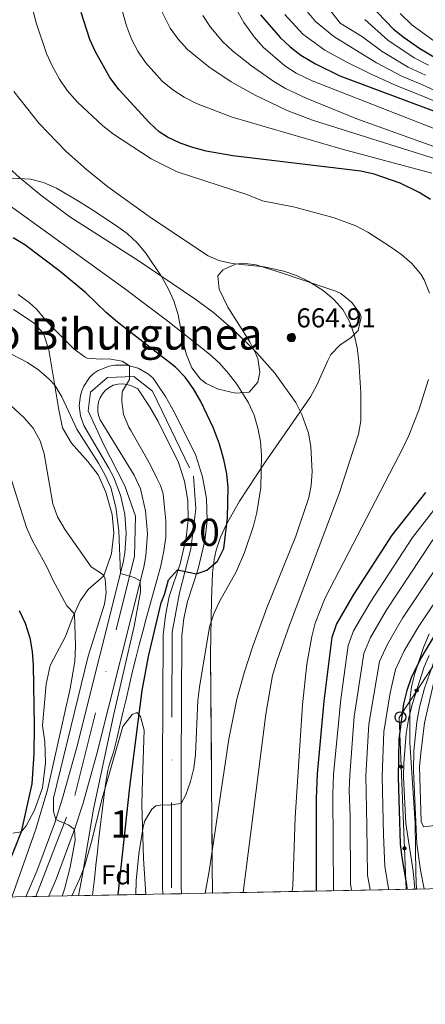
# Model space of a CAD drawing. Units: metres. Extents: x 634074 to 640953, y 766970 to 771733.
# Drawn here: x 636152 to 636301, y 766970 to 767331 of the extents above; entities that cross this region are included whole.
import ezdxf
from ezdxf.enums import TextEntityAlignment as Align

# ---------------------------------------------------------------- set-up
doc = ezdxf.new("R2010")
doc.units = ezdxf.units.M
doc.header["$MEASUREMENT"] = 0
doc.linetypes.add('DGN Style 3', pattern=[54.680556, 39.05754, -15.623016])
doc.linetypes.add('DGN Style 4', pattern=[62.53112154, 31.246032, -15.623016, 0.03905754, -15.623016])
for name, color, linetype, lineweight in [('Nivel 21', 7, 'Continuous', 0), ('Nivel 23', 7, 'Continuous', 0), ('Nivel 33', 7, 'Continuous', 0), ('Nivel 35', 7, 'Continuous', 0), ('Nivel 36', 7, 'Continuous', 0), ('Nivel 37', 7, 'Continuous', 0), ('Nivel 4', 7, 'Continuous', 0), ('Nivel 41', 7, 'Continuous', 0), ('Nivel 45', 7, 'Continuous', 0), ('Nivel 48', 7, 'Continuous', 0), ('Nivel 49', 7, 'Continuous', 0), ('Nivel 5', 7, 'Continuous', 0), ('Nivel 54', 7, 'Continuous', 0), ('Nivel 57', 7, 'Continuous', 0), ('Nivel 61', 7, 'Continuous', 0), ('Nivel 7', 7, 'Continuous', 0)]:
    doc.layers.add(name, color=color, linetype=linetype, lineweight=lineweight)
doc.styles.add('Style-a4010302_h', font='a4010302_h.shx')
doc.styles.add('Style-s7210005_h', font='s7210005_h.shx')
doc.styles.add('Style-times', font='times.shx', dxfattribs={"bigfont": 'timesbig.shx'})
doc.linetypes.add('5Zonar', pattern='A,-7.5,[73,dgnlstyle-md2_5e.shx,S=0.11968,R=180,X=0,Y=0],-7.5', length=15)

# ---------------------------------------------------------------- blocks, each defined once
blk = doc.blocks.new('5PATER_238')
at = {"linetype": 'ByBlock', "lineweight": -2}
h = blk.add_hatch(color=51, dxfattribs=at)
edge = h.paths.add_edge_path()
edge.add_ellipse((0, 0), major_axis=(-1.095731442372465, -1.110710699892244), ratio=0.999422240966032, start_angle=0, end_angle=360)
at = {"color": 0, "linetype": 'ByBlock', "lineweight": -2}
blk.add_ellipse((0, 0), major_axis=(-1.095731442372465, -1.110710699892244), ratio=0.999422240966032, dxfattribs=at)
blk = doc.blocks.new('5PTT_117')
at = {"color": 0, "linetype": 'ByBlock', "lineweight": -2}
blk.add_circle((0, 0, -0.0003734548103011548), 1.995000008135511, dxfattribs=at)

msp = doc.modelspace()

# ---------------------------------------------------------------- hatches: boundary and pattern name
at = {"layer": 'Nivel 33', "linetype": 'Continuous', "lineweight": 0, "extrusion": (0, 0, -1)}
h = msp.add_hatch(color=7, dxfattribs=at)
edge = h.paths.add_edge_path()
edge.add_arc((-636297.6207819311, 767084.8976828731), 0.6403124239601229, 139.5741707537011, 499.5741707537011)
h = msp.add_hatch(color=7, dxfattribs=at)
edge = h.paths.add_edge_path()
edge.add_arc((-636291.8946377749, 767056.9303341296), 0.6403124239601231, 103.7758281582476, 463.7758281582475)
h = msp.add_hatch(color=7, dxfattribs=at)
edge = h.paths.add_edge_path()
edge.add_arc((-636293.1424587483, 767026.9579308426), 0.6403124239601231, 103.7758281582476, 463.7758281582475)

# ---------------------------------------------------------------- linework, layer by layer
at = {"layer": 'Nivel 21', "color": 7, "linetype": 'Continuous', "lineweight": 20}
for points in [[(636211.2820000001, 767010.337, 667.284), (636211.1950000001, 767013.01, 667.474), (636211.2039999999, 767056.923, 671.022), (636211.4680000001, 767105.0090000001, 673.621), (636212.2069999999, 767111.368, 674.056), (636213.4580000001, 767117.646, 674.527), (636217.456, 767129.611, 675.182), (636219.834, 767139.825, 675.968), (636220.6610000001, 767147.2960000001, 676.718), (636220.426, 767155.422, 677.357), (636219.0430000001, 767163.433, 677.743), (636216.54, 767171.1680000001, 677.8720000000001), (636208.7749999999, 767186.94, 678.974), (636205.3840000001, 767192.8260000001, 679.016), (636202.4140000001, 767197.378, 679.333), (636200.8470000001, 767199.598, 679.585), (636199.2069999999, 767201.044, 679.726), (636195.4380000001, 767203.24, 680.016), (636191.23, 767204.392, 680.3000000000001), (636186.8670000001, 767204.422, 680.558), (636184.72, 767204.0120000001, 680.672), (636180.675, 767202.3770000001, 680.86), (636178.8459999999, 767201.1810000001, 680.931), (636177.5630000001, 767199.817, 681.105), (636175.506, 767196.6950000001, 681.431), (636174.7609999999, 767194.977, 681.578), (636174.2180000001, 767193.186, 681.712), (636173.7660000001, 767189.4750000001, 681.934), (636174.1740000001, 767185.7590000001, 682.083), (636175.422, 767182.2350000001, 682.154), (636184.638, 767166.56, 682.707), (636186.3, 767163.379, 682.798), (636188.8999999999, 767156.6939999999, 683.0600000000001), (636190.49, 767149.7, 683.424), (636191.038, 767142.548, 683.8820000000001), (636190.5290000001, 767135.3929999999, 684.424), (636189.882, 767131.8640000001, 684.7230000000001), (636172.7649999999, 767063.655, 688.271), (636167.6669999999, 767045.388, 689.467), (636164.7490000001, 767036.3640000001, 690.072), (636158.1869999999, 767018.571, 691.291), (636154.1429999999, 767009.203, 691.951)], [(636204.415, 767010.2010000001, 667.279), (636204.327, 767012.8970000001, 667.474), (636204.337, 767056.942, 671.022), (636204.6030000001, 767105.425, 673.621), (636205.4180000001, 767112.4369999999, 674.056), (636206.807, 767119.412, 674.527), (636210.8400000001, 767131.4809999999, 675.182), (636213.0530000001, 767140.9850000001, 675.968), (636213.783, 767147.575, 676.718), (636213.575, 767154.7350000001, 677.357), (636212.3589999999, 767161.783, 677.743), (636210.159, 767168.5800000001, 677.8720000000001), (636202.713, 767183.706, 678.974), (636199.5279999999, 767189.233, 679.016), (636195.236, 767195.638, 679.585), (636192.962, 767196.821, 679.859), (636191.315, 767197.2860000001, 679.992), (636189.615, 767197.476, 680.082), (636187.906, 767197.3859999999, 680.126), (636186.2350000001, 767197.02, 680.123), (636184.7579999999, 767196.2050000001, 680.2280000000001), (636183.4480000001, 767195.145, 680.356), (636182.3430000001, 767193.871, 680.501), (636181.479, 767192.4240000001, 680.659), (636180.882, 767190.848, 680.826), (636180.571, 767189.1910000001, 680.995), (636180.554, 767187.5050000001, 681.163), (636180.834, 767185.8430000001, 681.3240000000001), (636181.3999999999, 767184.2550000001, 681.472), (636193.889, 767163.9510000001, 683.0600000000001), (636196.287, 767158.956, 683.0600000000001), (636198.129, 767150.854, 683.424), (636198.763, 767142.5689999999, 683.8820000000001), (636198.1840000001, 767134.4210000001, 684.424), (636197.415, 767130.229, 684.7230000000001), (636180.213, 767061.6810000001, 688.271), (636175.0460000001, 767043.166, 689.467), (636172.0320000001, 767033.844, 690.072), (636165.3430000001, 767015.709, 691.291), (636162.6070000001, 767009.371, 691.7280000000001)]]:
    msp.add_polyline3d(points, dxfattribs=at)
at = {"layer": 'Nivel 23', "color": 7, "linetype": 'DGN Style 4', "lineweight": 0}
msp.add_polyline3d([(636157.8049999999, 767009.2760000001, 691.854), (636172.1869999999, 767046.4240000001, 689.3240000000001), (636194.068, 767134.2479999999, 684.472), (636194.368, 767148.935, 683.51), (636190.4709999999, 767160.0249999999, 683.034), (636182.6780000001, 767175.3119999999, 682.236), (636176.983, 767187.601, 681.62), (636177.882, 767194.4950000001, 681.135), (636184.1769999999, 767199.8910000001, 680.452), (636193.7679999999, 767200.19, 679.967), (636200.662, 767194.7949999999, 679.273), (636215.649, 767163.622, 677.761), (636216.548, 767151.6329999999, 677.09), (636214.75, 767136.9450000001, 675.691), (636210.554, 767120.7590000001, 674.643), (636207.8559999999, 767106.372, 673.691), (636207.56, 767010.263, 667.2810000000001)], dxfattribs=at)
at = {"layer": 'Nivel 33', "color": 7, "linetype": 'Continuous', "lineweight": 0}
msp.add_polyline3d([(636293.764, 767011.9739999999, 625.193), (636291.1370000001, 767075.074, 625.852), (636359.538, 767178.753, 612.379), (636458.533, 767270.537, 595.73), (636519.416, 767350.895, 595.7620000000001), (636555.4010000001, 767452.7309999999, 588.357), (636587.104, 767490.9280000001, 596.598), (636652.6699999999, 767496.6939999999, 584.722), (636721.719, 767601.4280000001, 585.217), (636781.719, 767651.01, 582.147), (636854.1300000001, 767684.8829999999, 569.004), (636843.3230000001, 767798.033, 587.027), (636882.1680000001, 767896.9539999999, 551.789), (636934.7220000001, 767993.777, 547.857), (636954.176, 768033.416, 552.646), (637010.736, 768071.973, 554.197), (637070.1780000001, 768072.6939999999, 544.684), (637251.9450000001, 768172.3389999999, 536.3100000000001), (637283.5530000001, 768304.0020000001, 524.065), (637400.6359999999, 768448.142, 514.366), (637496.824, 768511.203, 510.586), (637529.1610000001, 768521.808, 510.51)], dxfattribs=at)
at = {"layer": 'Nivel 33', "color": 7, "linetype": 'Continuous', "lineweight": 0, "extrusion": (0, 0, -1)}
for centre, radius in [((-636297.6207819311, 767084.8976828731, -624.5750011336328), 0.6403124239601228), ((-636291.8946377749, 767056.9303341296, -625.6625359849321), 0.6403124239601231), ((-636293.1424587483, 767026.9579308426, -625.3495119949774), 0.6403124239601231)]:
    msp.add_circle(centre, radius, dxfattribs=at)
at = {"layer": 'Nivel 35', "color": 92, "linetype": '5Zonar', "lineweight": 0, "ltscale": 0.5}
for points in [[(636222.659, 767010.5630000001, 678.708), (636222.585, 767020.807, 679.492), (636221.9909999999, 767098.315, 684.511), (636222.3300000001, 767118.176, 685.49), (636222.6599999999, 767128.105, 687.063), (636223.2509999999, 767133.007, 687.905), (636224.0179999999, 767136.4709999999, 688.181), (636225.602, 767141.196, 688.212), (636227.6399999999, 767145.7409999999, 688.115), (636232.642, 767154.446, 687.614), (636241.7280000001, 767168.341, 686.277), (636258.619, 767192.693, 683.288), (636260.9739999999, 767197.044, 682.669), (636264.9780000001, 767206.112, 681.106), (636266.0989999999, 767208.2450000001, 680.596), (636269.4580000001, 767211.689, 679.46), (636273.592, 767214.5020000001, 678.288), (636276.176, 767217.0519999999, 677.415), (636277.2690000001, 767221.9909999999, 676.29), (636276.696, 767223.483, 675.947), (636273.6640000001, 767227.53, 676.275), (636269.781, 767230.7309999999, 677.518), (636267.9450000001, 767231.557, 677.66), (636253.7820000001, 767236.2990000001, 676.129), (636249.118, 767237.841, 675.947), (636238.6950000001, 767241.2550000001, 676.191), (636233.717, 767241.797, 676.311), (636231.1710000001, 767241.443, 676.436), (636226.4850000001, 767239.3330000001, 676.881), (636224.675, 767237.149, 677.17), (636225.112, 767232.212, 677.674), (636228.3289999999, 767225.686, 678.427), (636236.342, 767212.8840000001, 680.086), (636238.571, 767208.5079999999, 680.634), (636239.27, 767206.783, 680.84), (636240.021, 767201.814, 680.837), (636239.314, 767198.162, 680.84), (636236.1100000001, 767194.462, 682.308), (636231.088, 767194.0860000001, 682.326), (636224.902, 767195.5959999999, 682.254), (636220.325, 767197.6370000001, 682.164), (636218.229, 767199.2690000001, 682.064), (636215.112, 767203.3630000001, 681.737), (636213.165, 767208.149, 681.33), (636211.885, 767212.99, 680.923), (636210.0349999999, 767222.79, 680.045), (636208.493, 767227.9680000001, 679.617), (636206.4610000001, 767232.517, 679.706), (636203.9909999999, 767236.889, 679.876), (636198.1840000001, 767245.507, 679.153), (636194.9850000001, 767249.31, 678.7570000000001), (636191.317, 767252.7050000001, 678.407), (636187.105, 767255.824, 678.089), (636178.767, 767261.2820000001, 677.668), (636174.0630000001, 767264.2420000001, 677.773), (636165.4280000001, 767269.2920000001, 678.625), (636160.655, 767271.4380000001, 679.183), (636155.8729999999, 767272.6980000001, 679.828), (636149.1429999999, 767273.03, 680.886)], [(636302.229, 767105.692, 639.261), (636300.1740000001, 767100.73, 638.758), (636296.8940000001, 767091.166, 638.087), (636295.7450000001, 767086.315, 637.89), (636295.1470000001, 767081.3829999999, 637.784), (636295.139, 767065.8330000001, 637.791), (636297.087, 767036.277, 637.534), (636297.311, 767017.736, 637.534), (636297.592, 767012.05, 637.683)], [(636170.9990000001, 767009.538, 701.7040000000001), (636173.801, 767015.6410000001, 701.148), (636175.6610000001, 767020.253, 700.784), (636178.425, 767029.845, 700.277), (636181.932, 767044.4809999999, 699.705), (636189.7579999999, 767071.736, 698.701), (636193.142, 767076.1089999999, 698.142), (636194.9280000001, 767076.7949999999, 697.967), (636196.273, 767075.3300000001, 698.212), (636197.631, 767070.3489999999, 698.275), (636196.949, 767052.229, 697.9540000000001), (636196.7860000001, 767043.061, 697.4780000000001), (636197.408, 767023.193, 695.2470000000001), (636198.2320000001, 767010.078, 694.211)]]:
    msp.add_polyline3d(points, dxfattribs=at)
at = {"layer": 'Nivel 36', "color": 92, "linetype": 'Continuous', "lineweight": 0}
msp.add_polyline3d([(636149.618, 767224.8260000001, 681.937), (636157.229, 767219.828, 682.671), (636160.595, 767216.013, 683.16), (636162.622, 767209.9550000001, 684.016), (636166.301, 767188.0020000001, 685.851), (636167.5930000001, 767181.3219999999, 686.708), (636170.861, 767175.7, 687.197), (636176.8670000001, 767168.952, 686.952), (636180.7649999999, 767164.0490000001, 686.708), (636183.551, 767157.712, 686.952), (636185.888, 767149.557, 687.442), (636186.4310000001, 767142.7550000001, 688.053), (636185.592, 767135.2110000001, 688.665), (636182.817, 767127.0120000001, 689.888), (636177.0419999999, 767122.0360000001, 692.58), (636174.0549999999, 767117.791, 693.803), (636171.4639999999, 767111.902, 695.638), (636168.567, 767104.4510000001, 696.495), (636165.571, 767098.7520000001, 697.596), (636163.1470000001, 767094.071, 697.963), (636161.5860000001, 767087.21, 698.452), (636160.3090000001, 767072.135, 698.697), (636161.182, 767066.094, 698.085), (636161.352, 767058.3289999999, 697.718), (636160.308, 767049.176, 697.351), (636157.28, 767041.0190000001, 697.229), (636154.335, 767035.271, 698.33), (636152.3940000001, 767033.01, 699.92), (636149.398, 767032.575, 700.7760000000001)], dxfattribs=at)
at = {"layer": 'Nivel 4', "color": 30, "linetype": 'Continuous', "lineweight": 30, "flags": 128}
for points, elevation in [([(636277.3630000001, 767340.0460000001), (636289.115, 767327.784), (636292.98, 767324.6130000001), (636298.7790000001, 767320.6640000001), (636322.787, 767306.4780000001)], 600), ([(636302.713, 767265.1329999999), (636298.4880000001, 767267.763), (636291.5160000001, 767271.209), (636282.0079999999, 767274.4780000001), (636277.145, 767275.5900000001), (636230.156, 767281.2320000001), (636220.318, 767282.935), (636215.4890000001, 767284.2239999999), (636210.746, 767285.912), (636206.1100000001, 767288.0800000001), (636203.0959999999, 767290.051), (636199.4140000001, 767293.409), (636188.3589999999, 767305.415), (636185.02, 767310.0050000001), (636179.7180000001, 767319.405), (636177.6950000001, 767323.9780000001), (636174.483, 767333.8559999999)], 650), ([(636240.3090000001, 767332.99), (636247.5349999999, 767324.632), (636251.1680000001, 767321.2209999999), (636255.1410000001, 767318.196), (636260.486, 767314.94), (636269.443, 767310.551), (636316.851, 767292.8200000001)], 625), ([(636188.0889999999, 767009.8770000001), (636192.3360000001, 767049.385), (636196.855, 767084.9890000001), (636199.19, 767097.4210000001), (636203.881, 767117.081), (636205.078, 767120.1300000001), (636206.4909999999, 767125.53), (636209.875, 767129.2209999999), (636216.8500000001, 767127.798), (636220.6000000001, 767129.0590000001), (636224.5549999999, 767132.3640000001), (636226.8459999999, 767137.0549999999), (636228.1399999999, 767148.2650000001), (636228.4010000001, 767159.4369999999), (636227.923, 767164.413), (636226.892, 767169.716), (636225.2280000001, 767175.338), (636223.0360000001, 767181.23), (636218.331, 767191.0420000001), (636215.696, 767195.716), (636212.6229999999, 767199.9920000001), (636209.1499999999, 767203.5889999999), (636187.8600000001, 767220.209), (636183.7849999999, 767223.622), (636176.158, 767230.952), (636166.777, 767238.709), (636153.821, 767248.504), (636149.5530000001, 767251.1089999999)], 675), ([(636260.801, 767011.3200000001), (636260.8559999999, 767045.2250000001), (636261.2209999999, 767054.29), (636263.649, 767080.953), (636266.6070000001, 767104.4539999999), (636268.219, 767109.2139999999), (636274.541, 767120.1499999999), (636288.5689999999, 767141.905), (636300.9580000001, 767157.604)], 650), ([(636151.669, 767114.31), (636153.855, 767109.6869999999), (636155.673, 767104.2110000001), (636156.4839999999, 767099.28), (636156.8200000001, 767094.22), (636157.2579999999, 767071.967), (636157.101, 767061.632), (636156.345, 767050.655), (636152.3940000001, 767033.01), (636145.4410000001, 767015.365)], 700), ([(636304.3470000001, 767105.631), (636299.2890000001, 767097.02), (636295.6499999999, 767089.625), (636293.9979999999, 767084.8970000001), (636292.78, 767080.0390000001), (636291.084, 767067.014), (636290.8160000001, 767053.1359999999), (636291.6100000001, 767028.577), (636292.1410000001, 767023.5830000001), (636293.869, 767013.6089999999), (636294.0249999999, 767011.98)], 625)]:
    msp.add_lwpolyline(points, dxfattribs=dict(at, elevation=elevation))
at = {"layer": 'Nivel 49', "color": 7, "linetype": 'Continuous', "lineweight": 0, "extrusion": (0.02632737251915232, 0.0005225659951816622, 0.9996532380685907), "elevation": 17840.79108757708, "flags": 128}
msp.add_lwpolyline([(754233.7654145723, -651014.4771941737), (754233.7654145723, -651006.0085904517)], dxfattribs=at)
at = {"layer": 'Nivel 49', "color": 7, "linetype": 'Continuous', "lineweight": 0, "extrusion": (0.2651850752905561, 0.005258324116215632, 0.9641831910330271), "elevation": 173412.8102203968, "flags": 128}
msp.add_lwpolyline([(754246.7124692642, -627768.2901064504), (754246.7124692642, -627740.0399217075)], dxfattribs=at)
at = {"layer": 'Nivel 49', "color": 7, "linetype": 'Continuous', "lineweight": 0, "extrusion": (-0.0007278343208700309, -1.441465962404605e-05, 0.9999997350246745), "elevation": 193.1712238859034, "flags": 128}
msp.add_lwpolyline([(636211.5991580021, 767010.339864183), (636204.7321561817, 767010.203864183)], dxfattribs=at)
at = {"layer": 'Nivel 49', "color": 7, "linetype": 'Continuous', "lineweight": 0, "extrusion": (0.4800596790231859, 0.009526493570355885, 0.877184102966082), "elevation": 313327.1185317884, "flags": 128}
msp.add_lwpolyline([(754236.6151094825, -571082.973210169), (754236.6151094823, -570997.5319070246)], dxfattribs=at)
at = {"layer": 'Nivel 5', "color": 30, "linetype": 'Continuous', "lineweight": 0, "flags": 128}
for points, elevation in [([(636151.294, 767362.797), (636152.5989999999, 767352.8589999999), (636155.446, 767339.8090000001), (636157.9890000001, 767330.0009999999), (636161.7280000001, 767318.774)], 655), ([(636303.142, 767274.898), (636270.2749999999, 767283.6100000001), (636229.892, 767295.4510000001), (636216.757, 767300.4920000001), (636212.28, 767302.699), (636208.128, 767305.419), (636204.2550000001, 767308.646), (636198.0970000001, 767315.435), (636195.2660000001, 767319.598), (636192.9580000001, 767323.997), (636191.1200000001, 767328.8970000001), (636187.118, 767343.388)], 645), ([(636305.317, 767279.8840000001), (636259.371, 767294.311), (636250.065, 767297.916), (636238.3200000001, 767303.5320000001), (636229.584, 767308.348), (636221.3019999999, 767313.923), (636213.456, 767320.3189999999), (636210.075, 767324.0009999999), (636207.183, 767328.094), (636203.699, 767334.919)], 640), ([(636231.5560000001, 767334.6610000001), (636234.179, 767330.182), (636237.9510000001, 767324.8530000001), (636241.2250000001, 767321.074), (636249.223, 767314.264), (636253.4299999999, 767311.564), (636259.2620000001, 767308.709), (636331.858, 767280.412)], 630), ([(636254.986, 767337.1170000001), (636260.4680000001, 767330.5220000001), (636267.236, 767324.9820000001), (636273.994, 767320.905), (636282.9310000001, 767315.341), (636292.416, 767310.392), (636299.7579999999, 767307.2720000001), (636308.8219999999, 767303.1359999999)], 615), ([(636263.868, 767337.092), (636269.5830000001, 767329.9850000001), (636277.6840000001, 767324.9510000001), (636284.9920000001, 767319.4890000001), (636294.537, 767313.8160000001), (636300.8659999999, 767310.888)], 610), ([(636366.216, 767262.311), (636275.591, 767294.7760000001), (636257.084, 767302.344), (636249.46, 767305.969), (636245.182, 767308.517), (636236.9809999999, 767314.281), (636229.9550000001, 767319.815), (636226.327, 767323.2250000001), (636221.9180000001, 767328.4990000001), (636219.176, 767332.757)], 635), ([(636249.2820000001, 767333.162), (636255.818, 767325.871), (636263.861, 767319.9610000001), (636271.7180000001, 767315.7280000001), (636280.8700000001, 767311.1939999999), (636290.2949999999, 767306.9680000001), (636298.6499999999, 767303.656), (636307.865, 767299.837), (636318.038, 767295.551), (636322.5449999999, 767293.3459999999), (636327.2039999999, 767291.1470000001), (636334.0989999999, 767288.78), (636339.175, 767286.6699999999), (636344.547, 767285.334), (636350.4280000001, 767283.7110000001), (636355.8400000001, 767282.676), (636361.0560000001, 767281.5360000001), (636366.932, 767279.929)], 620), ([(636278.5460000001, 767331.2590000001), (636287.0530000001, 767323.6359999999), (636296.658, 767317.24), (636301.9739999999, 767314.504)], 605), ([(636291.571, 767333.5320000001), (636295.8090000001, 767329.331), (636311.182, 767318.121), (636325.308, 767309.568), (636344.8859999999, 767300.716), (636371.0390000001, 767293.565), (636381.2820000001, 767291.395), (636387.3589999999, 767290.7150000001), (636415.1840000001, 767291.7420000001), (636421.088, 767291.658), (636426.0760000001, 767291.1939999999), (636438.4979999999, 767287.5760000001), (636443.506, 767285.5249999999), (636447.8670000001, 767283.0830000001), (636452.315, 767279.8219999999), (636456.2479999999, 767275.923), (636459.2660000001, 767271.9410000001), (636461.1140000001, 767267.1810000001), (636460.656, 767261.8859999999), (636458.479, 767256.8740000001), (636456.038, 767252.3559999999)], 595), ([(636161.7280000001, 767318.774), (636163.801, 767314.2239999999), (636166.5660000001, 767309.3659999999), (636169.3200000001, 767305.1939999999), (636173.108, 767300.939), (636182.3700000001, 767292.2490000001), (636186.2779999999, 767289.128), (636200.1950000001, 767280.0830000001), (636209.7309999999, 767275.369), (636235.3360000001, 767266.9780000001), (636240.979, 767264.7139999999), (636252.915, 767262.405), (636267.3700000001, 767258.453), (636275.243, 767255.483), (636279.6410000001, 767253.183), (636288.057, 767247.8400000001), (636292.172, 767244.9170000001), (636295.892, 767241.675), (636299.091, 767237.777), (636300.352, 767235.676), (636302.307, 767230.817)], 655), ([(636233.881, 767010.7860000001), (636242.216, 767076.2479999999), (636244.7509999999, 767090.456), (636246.3600000001, 767096.1100000001), (636250.888, 767108.9580000001), (636269.129, 767157.281), (636276.3060000001, 767179.0249999999), (636277.0730000001, 767183.9580000001), (636277.162, 767194.034), (636276.327, 767205.807), (636275.746, 767210.7350000001), (636274.6869999999, 767215.612), (636272.942, 767220.4469999999), (636270.4650000001, 767224.7520000001), (636267.192, 767228.483), (636263.2380000001, 767231.7220000001), (636257.986, 767235.1140000001), (636253.541, 767237.321), (636248.838, 767238.9340000001), (636241.6570000001, 767240.415), (636229.8999999999, 767241.754), (636224.9890000001, 767242.75), (636221.132, 767244.5079999999), (636200.264, 767258.342), (636184.2649999999, 767269.8999999999), (636176.4680000001, 767276.1499999999), (636168.997, 767282.7760000001), (636159.017, 767293.0760000001), (636149.7209999999, 767304.8289999999)], 660), ([(636142.8260000001, 767281.338), (636151.9340000001, 767273.1429999999), (636159.6130000001, 767266.737), (636170.2860000001, 767258.8870000001), (636195.4469999999, 767242.756), (636216.1399999999, 767228.7380000001), (636223.0800000001, 767223.6599999999), (636230.6410000001, 767217.142), (636238.994, 767208.939), (636245.551, 767201.409), (636253.2039999999, 767190.659), (636255.521, 767186.2479999999), (636257.905, 767179.381), (636258.764, 767174.4650000001), (636259.202, 767165.209), (636258.8729999999, 767160.1969999999), (636257.9839999999, 767155.8189999999), (636253.2930000001, 767141.5590000001), (636242.6089999999, 767115.28), (636237.453, 767101.2010000001), (636234.3030000001, 767091.3840000001), (636231.652, 767081.7209999999), (636228.6130000001, 767067.0360000001), (636221.409, 767018.649), (636219.9979999999, 767010.51)], 665), ([(636144.994, 767265.277), (636190.358, 767232.4739999999), (636206.3319999999, 767220.476), (636221.598, 767208.415), (636225.2860000001, 767205.0689999999), (636228.594, 767201.3589999999), (636231.6370000001, 767197.3400000001), (636235.895, 767190.592), (636237.9310000001, 767186.0449999999), (636239.371, 767181.247), (636240.237, 767176.284), (636240.6270000001, 767171.311), (636240.3829999999, 767159.4240000001), (636238.9240000001, 767150.27), (636237.709, 767145.4310000001), (636234.3940000001, 767135.619), (636231.321, 767128.4839999999), (636225.2919999999, 767117.645), (636223.2, 767113.0619999999), (636221.547, 767108.3389999999), (636217.842, 767086.1540000001), (636217.263, 767081.209), (636216.4510000001, 767061.375), (636215.8030000001, 767056.429), (636214.6510000001, 767051.5), (636212.828, 767046.592), (636211.2010000001, 767043.405), (636206.371, 767042.773), (636204.3330000001, 767042.95), (636201.935, 767042.6410000001), (636200.446, 767041.396), (636197.824, 767037.051), (636197.182, 767034.8870000001), (636195.6370000001, 767024.9750000001), (636194.693, 767015.033), (636194.517, 767010.004)], 670), ([(636178.6810000001, 767009.69), (636178.8090000001, 767010.8600000001), (636179.345, 767015.8319999999), (636179.878, 767020.8030000001), (636180.4180000001, 767025.774), (636180.97, 767030.7450000001), (636181.5419999999, 767035.713), (636182.1410000001, 767040.6780000001), (636182.7509999999, 767045.6429999999), (636183.4169999999, 767050.5989999999), (636184.2280000001, 767055.5320000001), (636184.737, 767057.5090000001), (636186.304, 767062.256), (636186.4410000001, 767062.804), (636187.6329999999, 767067.658), (636188.7949999999, 767072.52), (636189.9369999999, 767077.3870000001), (636191.0719999999, 767082.2579999999), (636192.212, 767087.1270000001), (636193.369, 767091.993), (636194.5530000001, 767096.8530000001), (636195.777, 767101.7), (636197.054, 767106.533), (636198.375, 767111.354), (636199.72, 767116.169), (636201.0630000001, 767120.9850000001), (636202.3840000001, 767125.808), (636203.6599999999, 767130.6429999999), (636203.8289999999, 767131.3200000001), (636204.8589999999, 767136.212), (636205.5009999999, 767141.182), (636205.595, 767146.165), (636205.5279999999, 767147.158), (636205.0900000001, 767152.138), (636204.5160000001, 767157.1070000001), (636203.575, 767160.1880000001), (636202.2790000001, 767162.922), (636200.023, 767167.378), (636197.652, 767171.771), (636195.1910000001, 767176.0390000001), (636192.686, 767180.3659999999), (636191.9890000001, 767181.648), (636189.9990000001, 767186.2339999999), (636189.369, 767191.199), (636189.533, 767194.476), (636189.6130000001, 767194.8300000001), (636192.1880000001, 767199.115), (636192.182, 767204.131), (636189.5530000001, 767205.7890000001), (636184.6359999999, 767206.656), (636181.6529999999, 767206.5989999999), (636176.672, 767206.9439999999), (636175.9140000001, 767207.301), (636171.8840000001, 767210.26), (636168.372, 767213.835), (636164.74, 767217.5160000001), (636161.307, 767221.152), (636158.067, 767224.9610000001), (636155.433, 767227.3829999999), (636151.3840000001, 767230.3330000001)], 680), ([(636173.4310000001, 767009.5860000001), (636174.896, 767016.6259999999), (636178.9450000001, 767041.3160000001), (636186.362, 767075.754), (636193.979, 767108.602), (636196.2550000001, 767121.1140000001), (636196.1410000001, 767125.1540000001), (636193.9040000001, 767126.45), (636188.8859999999, 767127.898), (636188.2509999999, 767143.565), (636187.2080000001, 767152.2579999999), (636185.3600000001, 767159.4480000001), (636183.3, 767164), (636180.875, 767168.3800000001), (636172.8840000001, 767180.923), (636167.405, 767192.7050000001), (636164.794, 767196.9920000001), (636162.723, 767199.247), (636158.902, 767202.52), (636154.7409999999, 767205.2990000001), (636139.125, 767213.463)], 685), ([(636301.97, 767199.152), (636298.4510000001, 767187.825), (636294.7690000001, 767178.5789999999), (636292.601, 767174.091), (636264.0349999999, 767118.96), (636260.3999999999, 767109.6229999999), (636259.129, 767104.7650000001), (636257.3430000001, 767094.605), (636255.6869999999, 767079.7069999999), (636253.006, 767038.31), (636252.196, 767013.2720000001), (636251.8929999999, 767011.1429999999)], 655), ([(636167.554, 767009.469), (636168.351, 767011.987), (636170.3940000001, 767020.0930000001), (636172.206, 767029.9340000001), (636172.0320000001, 767033.844), (636169.9029999999, 767035.4410000001), (636165.1329999999, 767037.554), (636164.325, 767040.466), (636164.273, 767045.446), (636176.9909999999, 767097.5590000001), (636183.047, 767116.6229999999), (636183.629, 767120.834), (636183.298, 767125.8700000001), (636182.817, 767127.0120000001), (636182.2649999999, 767127.578), (636178.1059999999, 767130.327), (636168.5830000001, 767143.933), (636165.723, 767148.7039999999), (636164.0419999999, 767153.413), (636160.923, 767171.808), (636159.4070000001, 767176.574), (636156.9029999999, 767181.1869999999), (636153.388, 767185.1939999999), (636148.7110000001, 767189.507)], 690), ([(636148.979, 767009.1000000001), (636157.8470000001, 767034.04), (636162.1229999999, 767048.4180000001), (636170.402, 767085.675), (636172.146, 767095.5420000001), (636172.369, 767101.192), (636171.9709999999, 767113.0549999999), (636169.2420000001, 767115.99), (636164.095, 767125.533), (636161.908, 767130.284), (636156.4369999999, 767140.1810000001), (636154.439, 767144.7660000001), (636147.584, 767166.381)], 695), ([(636267.06, 767011.4439999999), (636266.848, 767046.807), (636267.1399999999, 767054.0590000001), (636269.7180000001, 767081.7409999999), (636272.415, 767101.4880000001), (636274.433, 767106.7749999999), (636280.5020000001, 767117.246), (636296.0789999999, 767141.071), (636306.382, 767154.3219999999)], 645), ([(636273.676, 767011.5760000001), (636273.334, 767013.9010000001), (636273.1570000001, 767038.565), (636272.8400000001, 767048.389), (636273.0590000001, 767053.828), (636274.6229999999, 767075.3770000001), (636275.788, 767082.53), (636278.2239999999, 767098.5220000001), (636280.6470000001, 767104.3360000001), (636286.463, 767114.342), (636303.5889999999, 767140.237)], 640), ([(636280.54, 767011.712), (636279.6030000001, 767017.128), (636279.308, 767035.236), (636278.9780000001, 767053.5970000001), (636280.1100000001, 767072.5889999999), (636281.858, 767083.3189999999), (636284.0320000001, 767095.5560000001), (636286.861, 767101.8970000001), (636292.4240000001, 767111.4380000001), (636311.0989999999, 767139.4040000001)], 635), ([(636318.6089999999, 767138.5700000001), (636298.385, 767108.534), (636293.075, 767099.4580000001), (636289.841, 767092.5900000001), (636287.9280000001, 767084.108), (636285.5970000001, 767069.801), (636284.8970000001, 767053.3659999999), (636285.459, 767031.906), (636285.872, 767020.355), (636287.254, 767012.3759999999), (636287.2649999999, 767011.845)], 630), ([(636302.2339999999, 767097.767), (636300.308, 767093.5959999999), (636295.942, 767079.7309999999), (636294.6159999999, 767074.2520000001), (636293.7820000001, 767069.2), (636292.913, 767058.2339999999), (636292.7390000001, 767053.236), (636293.6399999999, 767036.1540000001), (636296.291, 767018.602), (636296.9029999999, 767012.037)], 620), ([(636304.149, 767096.01), (636300.49, 767085.818), (636298.683, 767078.811), (636297.71, 767073.3319999999), (636296.587, 767062.7590000001), (636296.398, 767055.4990000001), (636297.6429999999, 767028.6059999999), (636298.9990000001, 767018.979), (636300.341, 767012.105)], 615), ([(636304.132, 767089.047), (636300.5320000001, 767073.044), (636299.122, 767061.9539999999), (636298.7010000001, 767056.929), (636299.2679999999, 767036.8940000001), (636300.139, 767034.913), (636308.537, 767035.8589999999)], 610)]:
    msp.add_lwpolyline(points, dxfattribs=dict(at, elevation=elevation))
at = {"layer": 'Nivel 54', "color": 9, "linetype": 'Continuous', "lineweight": 0}
msp.add_polyline3d([(636211.2820000001, 767010.337, 667.284), (636211.1950000001, 767013.01, 667.474), (636211.2039999999, 767056.923, 671.022), (636211.4680000001, 767105.0090000001, 673.621), (636212.2069999999, 767111.368, 674.056), (636213.4580000001, 767117.646, 674.527), (636217.456, 767129.611, 675.182), (636219.834, 767139.825, 675.968), (636220.6610000001, 767147.2960000001, 676.718), (636220.426, 767155.422, 677.357), (636219.0430000001, 767163.433, 677.743), (636216.54, 767171.1680000001, 677.8720000000001), (636208.7749999999, 767186.94, 678.974), (636205.3840000001, 767192.8260000001, 679.016), (636202.4140000001, 767197.378, 679.333), (636200.8470000001, 767199.598, 679.585), (636199.2069999999, 767201.044, 679.726), (636195.4380000001, 767203.24, 680.016), (636191.23, 767204.392, 680.3000000000001), (636186.8670000001, 767204.422, 680.558), (636184.72, 767204.0120000001, 680.672), (636180.675, 767202.3770000001, 680.86), (636178.8459999999, 767201.1810000001, 680.931), (636177.5630000001, 767199.817, 681.105), (636175.506, 767196.6950000001, 681.431), (636174.7609999999, 767194.977, 681.578), (636174.2180000001, 767193.186, 681.712), (636173.7660000001, 767189.4750000001, 681.934), (636174.1740000001, 767185.7590000001, 682.083), (636175.422, 767182.2350000001, 682.154), (636184.638, 767166.56, 682.707), (636186.3, 767163.379, 682.798), (636188.8999999999, 767156.6939999999, 683.0600000000001), (636190.49, 767149.7, 683.424), (636191.038, 767142.548, 683.8820000000001), (636190.5290000001, 767135.3929999999, 684.424), (636189.882, 767131.8640000001, 684.7230000000001), (636172.7649999999, 767063.655, 688.271), (636167.6669999999, 767045.388, 689.467), (636164.7490000001, 767036.3640000001, 690.072), (636158.1869999999, 767018.571, 691.291), (636154.1429999999, 767009.203, 691.951), (636162.6070000001, 767009.371, 691.7280000000001), (636165.3430000001, 767015.709, 691.291), (636172.0320000001, 767033.844, 690.072), (636175.0460000001, 767043.166, 689.467), (636180.213, 767061.6810000001, 688.271), (636197.415, 767130.229, 684.7230000000001), (636198.1840000001, 767134.4210000001, 684.424), (636198.763, 767142.5689999999, 683.8820000000001), (636198.129, 767150.854, 683.424), (636196.287, 767158.956, 683.0600000000001), (636193.889, 767163.9510000001, 683.0600000000001), (636181.3999999999, 767184.2550000001, 681.472), (636180.834, 767185.8430000001, 681.3240000000001), (636180.554, 767187.5050000001, 681.163), (636180.571, 767189.1910000001, 680.995), (636180.882, 767190.848, 680.826), (636181.479, 767192.4240000001, 680.659), (636182.3430000001, 767193.871, 680.501), (636183.4480000001, 767195.145, 680.356), (636184.7579999999, 767196.2050000001, 680.2280000000001), (636186.2350000001, 767197.02, 680.123), (636187.906, 767197.3859999999, 680.126), (636189.615, 767197.476, 680.082), (636191.315, 767197.2860000001, 679.992), (636192.962, 767196.821, 679.859), (636195.236, 767195.638, 679.585), (636199.5279999999, 767189.233, 679.016), (636202.713, 767183.706, 678.974), (636210.159, 767168.5800000001, 677.8720000000001), (636212.3589999999, 767161.783, 677.743), (636213.575, 767154.7350000001, 677.357), (636213.783, 767147.575, 676.718), (636213.0530000001, 767140.9850000001, 675.968), (636210.8400000001, 767131.4809999999, 675.182), (636206.807, 767119.412, 674.527), (636205.4180000001, 767112.4369999999, 674.056), (636204.6030000001, 767105.425, 673.621), (636204.337, 767056.942, 671.022), (636204.327, 767012.8970000001, 667.474), (636204.415, 767010.2010000001, 667.279)], close=True, dxfattribs=at)
at = {"layer": 'Nivel 57', "color": 92, "linetype": 'DGN Style 3', "lineweight": 0}
msp.add_polyline3d([(636149.1429999999, 767273.03, 680.886), (636155.8729999999, 767272.6980000001, 679.828), (636160.655, 767271.4380000001, 679.183), (636165.4280000001, 767269.2920000001, 678.625), (636174.0630000001, 767264.2420000001, 677.773), (636178.767, 767261.2820000001, 677.668), (636187.105, 767255.824, 678.089), (636191.317, 767252.7050000001, 678.407), (636194.9850000001, 767249.31, 678.7570000000001), (636198.1840000001, 767245.507, 679.153), (636203.9909999999, 767236.889, 679.876), (636206.4610000001, 767232.517, 679.706), (636208.493, 767227.9680000001, 679.617), (636210.0349999999, 767222.79, 680.045), (636211.885, 767212.99, 680.923), (636213.165, 767208.149, 681.33), (636215.112, 767203.3630000001, 681.737), (636218.229, 767199.2690000001, 682.064), (636220.325, 767197.6370000001, 682.164), (636224.902, 767195.5959999999, 682.254), (636231.088, 767194.0860000001, 682.326), (636236.1100000001, 767194.462, 682.308), (636239.314, 767198.162, 680.84), (636240.021, 767201.814, 680.837), (636239.27, 767206.783, 680.84), (636238.571, 767208.5079999999, 680.634), (636236.342, 767212.8840000001, 680.086), (636228.3289999999, 767225.686, 678.427), (636225.112, 767232.212, 677.674), (636224.675, 767237.149, 677.17), (636226.4850000001, 767239.3330000001, 676.881), (636231.1710000001, 767241.443, 676.436), (636233.717, 767241.797, 676.311), (636238.6950000001, 767241.2550000001, 676.191), (636249.118, 767237.841, 675.947), (636253.7820000001, 767236.2990000001, 676.129), (636267.9450000001, 767231.557, 677.66), (636269.781, 767230.7309999999, 677.518), (636273.6640000001, 767227.53, 676.275), (636276.696, 767223.483, 675.947), (636277.2690000001, 767221.9909999999, 676.29), (636276.176, 767217.0519999999, 677.415), (636273.592, 767214.5020000001, 678.288), (636269.4580000001, 767211.689, 679.46), (636266.0989999999, 767208.2450000001, 680.596), (636264.9780000001, 767206.112, 681.106), (636260.9739999999, 767197.044, 682.669), (636258.619, 767192.693, 683.288), (636241.7280000001, 767168.341, 686.277), (636232.642, 767154.446, 687.614), (636227.6399999999, 767145.7409999999, 688.115), (636225.602, 767141.196, 688.212), (636224.0179999999, 767136.4709999999, 688.181), (636223.2509999999, 767133.007, 687.905), (636222.6599999999, 767128.105, 687.063), (636222.3300000001, 767118.176, 685.49), (636221.9909999999, 767098.315, 684.511), (636222.585, 767020.807, 679.492), (636222.659, 767010.5630000001, 678.708), (636297.592, 767012.05, 637.683), (636297.311, 767017.736, 637.534), (636297.087, 767036.277, 637.534), (636295.139, 767065.8330000001, 637.791), (636295.1470000001, 767081.3829999999, 637.784), (636295.7450000001, 767086.315, 637.89), (636296.8940000001, 767091.166, 638.087), (636300.1740000001, 767100.73, 638.758), (636302.229, 767105.692, 639.261)], dxfattribs=at)
msp.add_polyline3d([(636198.2320000001, 767010.078, 694.211), (636197.408, 767023.193, 695.2470000000001), (636196.7860000001, 767043.061, 697.4780000000001), (636196.949, 767052.229, 697.9540000000001), (636197.631, 767070.3489999999, 698.275), (636196.273, 767075.3300000001, 698.212), (636194.9280000001, 767076.7949999999, 697.967), (636193.142, 767076.1089999999, 698.142), (636189.7579999999, 767071.736, 698.701), (636181.932, 767044.4809999999, 699.705), (636178.425, 767029.845, 700.277), (636175.6610000001, 767020.253, 700.784), (636173.801, 767015.6410000001, 701.148), (636170.9990000001, 767009.538, 701.7040000000001)], close=True, dxfattribs=at)
at = {"layer": 'Nivel 61', "color": 7, "linetype": 'Continuous', "lineweight": 0, "flags": 128}
msp.add_lwpolyline([(634074.1499999999, 771596.81), (637465.8600000001, 771664.22), (640857.5800000001, 771733.27), (640905.3400000001, 769419.72), (640953.0800000001, 767106.1699999999), (637559.06, 767037.0900000001), (634165.04, 766969.72), (634119.6100000001, 769283.27)], close=True, dxfattribs=at)

# ---------------------------------------------------------------- block references
at = {"layer": 'Nivel 33', "color": 7, "linetype": 'Continuous', "lineweight": 30}
msp.add_blockref('5PTT_117', (636291.6669999999, 767075.1359999999, 625.4060000000001), dxfattribs=at)
at = {"layer": 'Nivel 7', "color": 51, "linetype": 'Continuous', "lineweight": 0}
msp.add_blockref('5PATER_238', (636251.6270000001, 767214.4890000001, 664.91), dxfattribs=at)

# ---------------------------------------------------------------- texts
at = {"layer": 'Nivel 37', "color": 92, "linetype": 'Continuous', "lineweight": 0, "style": 'Style-a4010302_h'}
msp.add_text('Fd', height=7.000002, dxfattribs=at).set_placement((636187.327009721, 767017.217001, 675.6990000000001), align=Align.MIDDLE_CENTER)
at = {"layer": 'Nivel 41', "color": 7, "linetype": 'Continuous', "lineweight": 0, "style": 'Style-a4010302_h'}
msp.add_text('664.91', height=7.000002, dxfattribs=at).set_placement((636253.456, 767218.2390000001, 664.91))
at = {"layer": 'Nivel 45', "color": 7, "linetype": 'Continuous', "lineweight": 0, "style": 'Style-times'}
msp.add_text('Soraundiko Bihurgunea', height=11.500002, dxfattribs=at).set_placement((636154.1145977585, 767215.831001, 683.499), align=Align.MIDDLE_CENTER)
at = {"layer": 'Nivel 48', "color": 7, "linetype": 'Continuous', "lineweight": 0, "style": 'Style-s7210005_h'}
msp.add_text('20', height=10.000002, dxfattribs=at).set_placement((636217.7936811319, 767143.0150009999, 676.261), align=Align.MIDDLE_CENTER)
at = {"layer": 'Nivel 48', "color": 92, "linetype": 'Continuous', "lineweight": 0, "style": 'Style-s7210005_h'}
msp.add_text('1', height=10.000002, dxfattribs=at).set_placement((636188.9278696438, 767035.936001, 676.283), align=Align.MIDDLE_CENTER)

doc.saveas('drawing.dxf')
